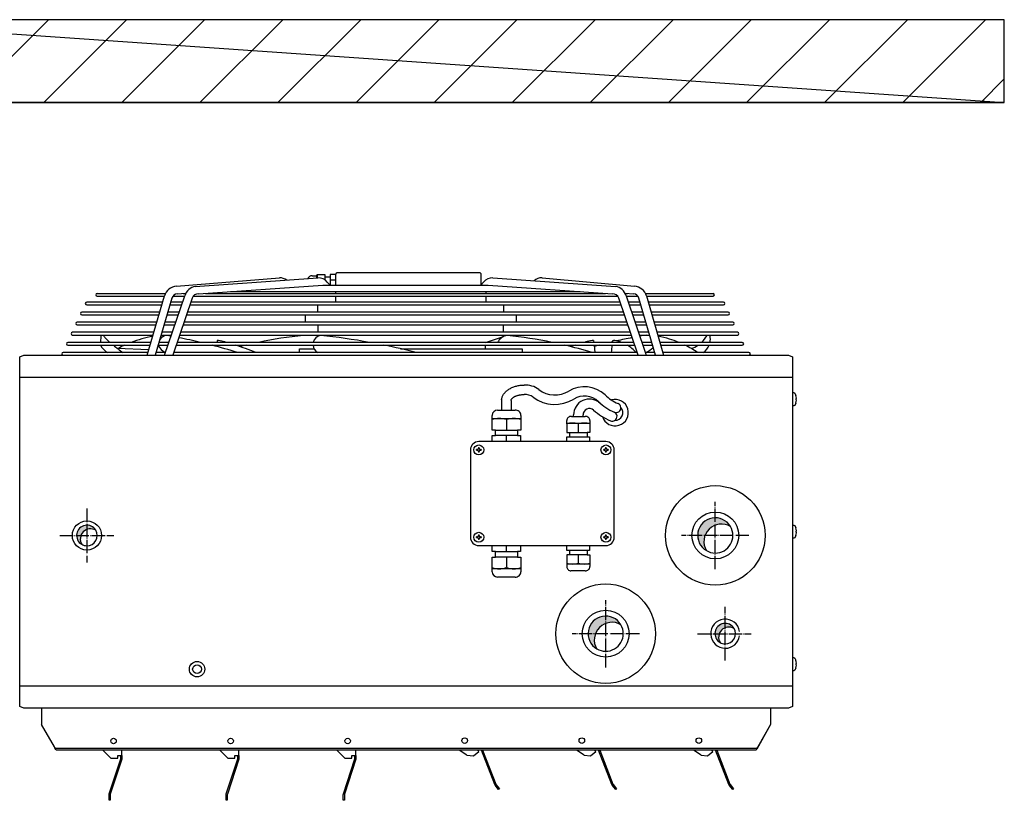
# Model space of a CAD drawing. Units: millimetres. Extents: x -135 to 5982, y -91 to 4381.
# Drawn here: x 2207 to 2563, y 1150 to 1432 of the extents above; entities that cross this region are included whole.
import ezdxf

# ---------------------------------------------------------------- set-up
doc = ezdxf.new("R2010")
doc.units = ezdxf.units.MM
doc.linetypes.add('DOT_CENTER', pattern=[14, 12, -1, 0, -1])
doc.layers.add('1', color=7, linetype='Continuous')
pattern_1 = [(45, (-2206.357373035493, -3821.42023767183), (-0.0002357022603955, 0), [])]
pattern_2 = [(45, (-1501.422233160674, -6292.100347860351), (-0.0002357022603955, 0), [])]

# ---------------------------------------------------------------- blocks, each defined once
blk = doc.blocks.new('_1__3', base_point=(3680.090620578954, 144.9715116076022))
at = {"layer": '1', "linetype": 'Continuous'}
h = blk.add_hatch(dxfattribs=at)
h.set_pattern_fill('CUSTOM20', color=6, scale=50, angle=45, pattern_type=2)
h.set_pattern_definition([(45, (2811.279251314079, 5586.846523952088), (-70.71067811865474, 5.6e-15), [])])
h.paths.add_polyline_path([(2580.480024341141, 1189.346407039362), (2580.480024341141, 1264.346640864855), (1497.078478286989, 1264.346640864855), (1497.078478286989, 1189.346407039362)])
h = blk.add_hatch(dxfattribs=at)
h.set_pattern_fill('CUSTOM28', color=6, scale=0.00016666666667, angle=45, pattern_type=2)
h.set_pattern_definition(pattern_2)
edge = h.paths.add_edge_path()
edge.add_arc((2318.779225650553, 797.216407039381), 15.93994435253206, 30.52244097854412, 239.4774990342105)
edge.add_arc((2324.414850487952, 791.5807763016201), 15.93994435253227, 59.47749903420521, 210.5224409785546, ccw=False)
h = blk.add_hatch(dxfattribs=at)
h.set_pattern_fill('CUSTOM25', color=6, scale=0.00016666666667, angle=45, pattern_type=2)
h.set_pattern_definition(pattern_1)
edge = h.paths.add_edge_path()
edge.add_arc((1749.779302410971, 797.1663307512608), 9.315500000018632, 30.5225009658013, 239.4775590214307)
edge.add_arc((1753.072834494684, 793.8728021157913), 9.315500000018545, 59.47755902143638, 210.5225009657917, ccw=False)
h = blk.add_hatch(dxfattribs=at)
h.set_pattern_fill('CUSTOM29', color=6, scale=0.00016666666667, angle=45, pattern_type=2)
h.set_pattern_definition(pattern_2)
edge = h.paths.add_edge_path()
edge.add_arc((2219.529225650553, 708.2164070393846), 15.93994435253206, 30.52244097854412, 239.4774990342138)
edge.add_arc((2225.164850487952, 702.5807763016219), 15.93994435253384, 59.47749903420862, 210.5224409785546, ccw=False)
h = blk.add_hatch(dxfattribs=at)
h.set_pattern_fill('CUSTOM24', color=6, scale=0.00016666666667, angle=45, pattern_type=2)
h.set_pattern_definition(pattern_1)
edge = h.paths.add_edge_path()
edge.add_arc((2327.779251314056, 708.2164220374543), 9.315514998088846, 30.52250096581805, 239.4775590214088)
edge.add_arc((2331.072788700392, 704.9228880993596), 9.315514998095335, 59.47755902143621, 210.5225009657956, ccw=False)
at = {"color": 6, "linetype": 'Continuous'}
for p, q in [((1759.071101789523, 1016.465810471553), (1820.931488058766, 1016.471558966209)), ((1837.058892737903, 1016.4715865489), (1839.263292244654, 1016.471791396938)), ((1857.159728444534, 1016.46019410688), (2043.042815711942, 1016.472268538232)), ((2043.042815711942, 1016.472268538232), (2219.227170231821, 1016.46019410688)), ((2237.123606431724, 1016.471791396938), (2239.328005938463, 1016.4715865489)), ((2255.455410617604, 1016.471558966209), (2316.716176876125, 1016.465810471553)), ((1818.368799282504, 1008.600537421133), (1749.550227766085, 1008.600537421133)), ((1759.071101789523, 1013.974317108212), (1819.930046098354, 1013.979067312348)), ((1836.426336956105, 1008.600537421133), (1825.730541138673, 1008.600537421133)), ((1827.717508381164, 1013.978439525138), (1838.249752505351, 1013.979261595094)), ((2043.042815711942, 1008.600537421133), (1843.822050058832, 1008.600537421133)), ((1846.049194447962, 1013.978447193075), (2043.042815711942, 1013.979235990126)), ((2043.042815711942, 1013.979235990126), (2230.337704228416, 1013.978447193075)), ((2232.564848617545, 1008.600537421133), (2043.042815711942, 1008.600537421133)), ((2238.137146171011, 1013.979261595094), (2248.669390295214, 1013.978439525138)), ((2250.656357537693, 1008.600537421133), (2239.960561720265, 1008.600537421133)), ((2256.456852578016, 1013.979067312348), (2316.716176876125, 1013.974317108212)), ((2326.237050899563, 1008.600537421133), (2258.018099393863, 1008.600537421133)), ((1815.715775794044, 999.4608126896874), (1745.298732404757, 999.4608126896874)), ((1749.550227766085, 1006.109097992001), (1817.643725489863, 1006.102642131657)), ((1833.327922601286, 999.4608126896874), (1823.063727593504, 999.4608126896874)), ((1825.001932886731, 1006.103445387146), (1835.579469763212, 1006.102442543952)), ((2043.042815711942, 999.4608126896874), (1840.736534413492, 999.4608126896874)), ((1842.979044358104, 1006.103437766699), (2043.042815711942, 1006.102460731927)), ((2043.042815711942, 1006.102460731927), (2233.407854318273, 1006.1034377667)), ((2235.650364262863, 999.4608126896874), (2043.042815711942, 999.4608126896874)), ((2240.807428913166, 1006.102442543952), (2251.384965789624, 1006.103445387146)), ((2253.323171082866, 999.4608126896874), (2243.058976075085, 999.4608126896874)), ((2258.743173186504, 1006.102642131657), (2326.237050899563, 1006.109097992001)), ((2330.488546260884, 999.4608126896874), (2260.671122882322, 999.4608126896874)), ((1813.062752305592, 990.3210879582439), (1741.047237043429, 990.3210879582439)), ((1745.298732404757, 996.9693732605556), (1814.990658011851, 996.9627658552399)), ((1830.229508246473, 990.3210879582439), (1820.396914048324, 990.3210879582439)), ((1822.335075504834, 996.9635704181328), (1832.481018348793, 996.9626084938336)), ((2043.042815711942, 990.3210879582439), (1837.651018768163, 990.3210879582402)), ((1839.893478756796, 996.9635650587352), (2043.042815711942, 996.9626114316288)), ((2043.042815711942, 996.9626114316288), (2236.493419919574, 996.9635650587352)), ((2238.735879908203, 990.3210879582402), (2043.042815711942, 990.3210879582439)), ((2243.905880327573, 996.9626084938336), (2254.051823171536, 996.9635704181328)), ((2255.989984628042, 990.3210879582439), (2246.157390429904, 990.3210879582439)), ((2261.396240664504, 996.9627658552399), (2330.488546260884, 996.9693732605556)), ((2334.740041622212, 990.3210879582439), (2263.324146370786, 990.3210879582439)), ((1810.409728817136, 981.1813632267967), (1736.795741682101, 981.1813632267967)), ((1741.047237043429, 987.8296485291085), (1812.337590533854, 987.8228895788216)), ((1827.131093891654, 981.1813632267967), (1817.730100503151, 981.1813632267967)), ((1819.668218122944, 987.8236954491185), (1829.382566934375, 987.8227744437154)), ((2043.042815711942, 981.1813632267967), (1834.565503122834, 981.1813632267967)), ((1836.807913102133, 987.8236921927364), (2043.042815711942, 987.8227633069982)), ((2043.042815711942, 987.8227633069982), (2239.578985574233, 987.8236921927364)), ((2241.821395553536, 981.1813632267967), (2043.042815711942, 981.1813632267967)), ((2247.004331741995, 987.8227744437154), (2256.718680553433, 987.8236954491185)), ((2258.656798173211, 981.1813632267967), (2249.255804784716, 981.1813632267967)), ((2264.049308142512, 987.8228895788216), (2334.740041622212, 987.8296485291085)), ((2338.991536983544, 981.1813632267967), (2265.977169859234, 981.1813632267967)), ((1807.756705328673, 972.0416384953514), (1732.544246320773, 972.0416384953514)), ((1736.795741682101, 978.6899237976631), (1809.684523055843, 978.683013302405)), ((1824.032679536835, 972.0416384953514), (1815.063286957982, 972.0416384953514)), ((1817.001360741044, 978.6838204801079), (1826.284115519953, 978.6829403936008)), ((2043.042815711942, 972.0416384953514), (1831.479987477502, 972.0416384953514)), ((1833.722347393796, 978.6838191677125), (2043.042815711942, 978.6829163654947)), ((2043.042815711942, 978.6829163654947), (2242.664551282574, 978.6838191677125)), ((2244.906911198861, 972.0416384953514), (2043.042815711942, 972.0416384953514)), ((2250.102783156413, 978.6829403936008), (2259.385537935323, 978.6838204801079)), ((2261.323611718395, 972.0416384953514), (2252.354219139535, 972.0416384953514)), ((2266.702375620513, 978.683013302405), (2338.991536983544, 978.689923797665)), ((2343.243032344875, 972.0416384953514), (2268.630193347693, 972.0416384953514)), ((1805.103681840225, 962.9019137639061), (1728.292750959445, 962.9019137639061)), ((1732.544246320773, 969.5501990662196), (1807.031455577842, 969.5431370259885)), ((1820.934265182023, 962.9019137639061), (1812.396473412806, 962.9019137639061)), ((1814.334503359143, 969.5439455110936), (1823.185664105531, 969.5431063434862)), ((2043.042815711942, 962.9019137639061), (1828.394471832184, 962.9019137639061)), ((1830.641333498406, 969.5574292431393), (2043.042815711942, 969.5424968530115)), ((2043.042815711942, 969.5424968530115), (2245.745565177964, 969.5574292431393)), ((2247.992426844194, 962.9019137639061), (2043.042815711942, 962.9019137639061)), ((2253.201234570825, 969.5431063434862), (2262.052395317223, 969.5439455110936)), ((2263.990425263564, 962.9019137639061), (2255.452633494355, 962.9019137639061)), ((2269.355443098524, 969.5431370259885), (2343.243032344875, 969.5501990662196)), ((2349.265751668685, 962.9019137639061), (2271.283216836153, 962.9019137639061)), ((1728.292750959445, 960.4104743347743), (1789.264332895313, 960.4046936944633))]:
    blk.add_line(p, q, dxfattribs=at)
for radius in [7, 4]:
    blk.add_circle((1849.529251314063, 676.0964070393602), radius, dxfattribs=at)
at = {"layer": '1', "color": 250, "linetype": 'Continuous'}
for p, q in [((2580.480024341141, 1264.346640864855), (1497.078478286989, 1264.346640864855)), ((1497.078478286989, 1264.346640864855), (2580.480024341141, 1189.346407039362)), ((2580.480024341141, 1189.346407039362), (2580.480024341141, 1264.346640864855))]:
    blk.add_line(p, q, dxfattribs=at)
at = {"layer": '1', "color": 1, "linetype": 'Continuous'}
for p, q in [((2580.480024341141, 1189.346407039362), (1497.078478286989, 1189.346407039362)), ((1497.078478286989, 1189.346407039362), (2580.480024341141, 1189.346407039362)), ((1688.904251314059, 959.001894028328), (1692.504251314058, 960.346407039362)), ((1688.904251314052, 642.1909200504015), (1688.904251314059, 959.001894028328)), ((1692.504251314058, 960.346407039362), (2385.054251314065, 960.346407039362)), ((1742.629251314065, 960.346407039362), (2334.929251314065, 960.346407039362)), ((2385.054251314065, 960.346407039362), (2388.654251314063, 959.001894028328)), ((2388.654251314063, 959.001894028328), (2388.654251314063, 642.1909200503942)), ((1692.504251314058, 640.846407039362), (1688.904251314052, 642.1909200504015)), ((2388.654251314063, 642.1909200503942), (2385.054251314065, 640.846407039362)), ((2385.054251314065, 640.846407039362), (1692.504251314058, 640.846407039362)), ((2368.904251314063, 640.846407039362), (1708.654251314059, 640.846407039362))]:
    blk.add_line(p, q, dxfattribs=at)
at = {"layer": '1', "color": 6, "linetype": 'Continuous'}
for p, q in [((2105.801909650803, 1034.97468331915), (1975.945716505103, 1034.957700286923)), ((2106.384703840264, 1034.47468331915), (2106.384703840264, 1023.8013434754)), ((1830.841623171713, 1022.966947738191), (1924.081630052406, 1030.468339414611)), ((1847.902939832533, 1022.798090512253), (1958.920123701144, 1030.4712653504)), ((1953.629253034644, 1032.47468331915), (1957.629253034644, 1032.47468331915)), ((1957.629253034644, 1032.47468331915), (1958.206599836394, 1033.47468331915)), ((1957.629253034644, 1032.47468331915), (1957.629253034644, 1030.382044240907)), ((1958.206599836394, 1033.47468331915), (1965.129253034644, 1033.47468331915)), ((1958.206599836394, 1033.47468331915), (1958.206599836394, 1030.421948720536)), ((1965.129253034644, 1033.47468331915), (1965.129252123774, 1028.798484389194)), ((1965.129253034644, 1031.47468331915), (1970.129251609164, 1031.47468331915)), ((1970.002194836106, 1023.801343590389), (1967.409946088843, 1026.752316986142)), ((1970.129251609164, 1033.47468331915), (1970.129251609164, 1023.801344865824)), ((1975.129251609164, 1033.47468331915), (1970.129251609164, 1033.47468331915)), ((1975.129251609164, 1028.264017300519), (1970.129251609164, 1028.264017300519)), ((1975.129251609164, 1023.8013434754), (1975.129251609164, 1033.974686573122)), ((2108.976952587535, 1026.752316986142), (2106.384703840264, 1023.801343590389)), ((2117.466774975223, 1030.4712653504), (2228.483958843834, 1022.798090512253)), ((2162.004001371493, 1030.468339414611), (2245.545275504654, 1022.966947738194)), ((1831.555693406644, 1016.028840403355), (1839.308216602276, 1016.652550277652)), ((1850.831529554933, 1016.022807976208), (1963.373094677274, 1023.8013434754)), ((1879.894051009364, 1018.031522308406), (2043.042815711942, 1018.031522308406)), ((1963.373094677274, 1023.8013434754), (2043.042815711942, 1023.8013434754)), ((1975.129251609164, 1016.467857068208), (1975.129251609164, 1018.031522308406)), ((2043.042815711942, 1023.8013434754), (2113.013803999103, 1023.8013434754)), ((2043.042815711942, 1018.031522308406), (2196.492847666992, 1018.031522308406)), ((2110.956379814732, 1018.031522308406), (2110.956379814732, 1016.467857068208)), ((2113.013803999103, 1023.8013434754), (2225.555369121434, 1016.022807976208)), ((2237.078682074094, 1016.652550277652), (2244.831205269711, 1016.028840403355)), ((1804.361884951984, 960.3464070393638), (1819.962962751433, 1014.092465911921)), ((1826.757513469962, 1012.120185216449), (1811.650819493763, 960.3464026831753)), ((1820.067933595816, 960.3464026807069), (1838.341281583063, 1014.249254720406)), ((1844.968764725243, 1011.997265100148), (1827.531746333796, 960.3464013373232)), ((1975.129251609164, 1008.600537421133), (1975.129251609164, 1013.978964052289)), ((2110.956379814732, 1013.978964052289), (2110.956379814732, 1008.600537421133)), ((2248.855152342574, 960.3464013373232), (2231.418133951123, 1011.997265100148)), ((2238.045617093303, 1014.249254720406), (2256.318965080554, 960.3464026807069)), ((2264.736079182603, 960.3464026831753), (2249.629385206401, 1012.120185216449)), ((2256.423935924933, 1014.092465911921), (2272.025013724382, 960.3464070393638)), ((1958.956378389263, 999.4608126896874), (1958.956378389263, 1006.102871377854)), ((2127.129253034644, 1006.102871377854), (2127.129253034644, 999.4608126896874)), ((1947.456378389263, 996.9693732605556), (1947.456378389263, 990.3296485291085)), ((2138.629253034644, 990.3296485291085), (2138.629253034644, 996.9693732605556)), ((1958.956378389263, 987.8296485352203), (1958.956378389263, 981.1899240852672)), ((2127.129253034644, 981.1899240852672), (2127.129253034644, 987.8296485352203)), ((1762.249457579164, 978.0017450816085), (1762.129314543017, 972.0501990769608)), ((1764.835424392462, 978.3865998605397), (1762.249457579164, 978.0017450816085)), ((1825.978145796395, 977.6290755316568), (1821.827299251763, 978.3865998605397)), ((1958.956378394534, 977.5222243509252), (1958.956378419403, 978.6899237976631)), ((2110.629253034644, 972.0416384953514), (2127.129253034644, 977.2743118999078)), ((2127.129253004492, 978.6899237976631), (2127.129253034644, 977.2743118999078)), ((2208.608531992424, 973.7358707403146), (2208.769407346303, 972.0416384953514)), ((2225.673825715563, 973.5463057664783), (2225.499986412124, 972.0416384953514)), ((1777.253508733091, 966.7376013433695), (1805.884371083725, 965.5914054879122)), ((1942.129253034644, 966.3246894226631), (1955.502309977466, 966.3246894226631)), ((1942.129253034644, 962.9019137639061), (1942.129253034644, 966.3246894226631)), ((2033.659314021923, 966.3246894226631), (2143.956378389263, 966.3246894226631)), ((2110.629253034644, 966.324689422665), (2110.629253034644, 969.5501991109213)), ((2143.956378389263, 966.3246894226631), (2143.956378389263, 962.9019137639061)), ((2209.005604753005, 969.5541644792793), (2209.637267378424, 962.9019137639061)), ((2388.654251314063, 940.3886906757016), (1688.904251314059, 940.3886906757016)), ((2125.209055247964, 918.897046912849), (2125.210068240562, 910.7040046681759)), ((2133.788205217952, 918.897046912849), (2133.788205217952, 910.7040046681759)), ((2388.654268633643, 926.596405498789), (2389.887560231353, 926.596405498789)), ((2389.887560231353, 926.596405498789), (2390.719042164954, 926.1519627497637)), ((2390.719042164954, 926.1519627497637), (2391.758394780994, 924.096407039362)), ((2392.073791116975, 921.096407039362), (2391.758394780994, 921.096407039362)), ((2391.758394780994, 921.096407039362), (2391.758394780994, 920.0964070393638)), ((2391.758394780994, 920.0964070393638), (2392.073791116975, 920.0964070393638)), ((2121.448352290961, 910.7040046681759), (2137.556784260964, 910.7040046681759)), ((2389.887560231353, 914.5964085799369), (2388.654268633643, 914.5964085799369)), ((2390.719042164954, 915.0408513289603), (2389.887560231353, 914.5964085799369)), ((2391.758394780994, 917.0964070393638), (2390.719042164954, 915.0408513289603)), ((2116.621789749534, 902.1585224629434), (2116.621782107734, 905.9699733910111)), ((2116.621789749534, 903.2085597938476), (2142.658839527074, 903.2085597938476)), ((2116.621789749534, 892.6784242759495), (2116.621789749534, 902.1585224629434)), ((2129.640306997793, 902.160842197587), (2129.622865064393, 892.6784242759495)), ((2142.658831887864, 905.9699733910111), (2142.658839527074, 903.2085597938476)), ((2142.658839527074, 903.2085597938476), (2142.658839527074, 902.1585224629507)), ((2142.658839527074, 902.1585224629507), (2142.658839527074, 892.6784242759495)), ((2184.318088615863, 898.1595103433065), (2184.318079446974, 901.2088344488202)), ((2188.429642943793, 904.9959616751403), (2191.974588896304, 904.9959616751403)), ((2190.443406335686, 904.9959616751403), (2190.443406335686, 906.3785444284695)), ((2191.974588896304, 904.9959616751403), (2200.553070915532, 904.9959616751403)), ((2198.861182350644, 904.9959616751403), (2201.036204672022, 904.9959616751403)), ((2199.021770971285, 904.9959616751403), (2199.021770971285, 906.3785444284695)), ((2205.147768168794, 901.2088344488202), (2205.147758999894, 898.1595103433065)), ((2119.626057082354, 892.67847706465), (2116.621789749534, 892.6784242759495)), ((2119.626057082354, 892.67847706465), (2139.654556913232, 892.67847706465)), ((2119.626057082354, 887.6713521069305), (2119.626057082354, 892.67847706465)), ((2142.658839527074, 892.6784242759495), (2139.654556913232, 892.67847706465)), ((2139.654556913232, 892.67847706465), (2139.654556913232, 887.6713521069305)), ((2184.318119177864, 898.999540208024), (2205.147758999894, 898.999540208024)), ((2184.318119177864, 898.1595103433028), (2184.318119177864, 890.5754317937117)), ((2194.732923807886, 898.1614072498251), (2194.732923807886, 890.5754317937117)), ((2205.147758999894, 898.1595103433065), (2205.147758999894, 890.5754317937117)), ((2116.819040126633, 887.6712993182373), (2119.626057082354, 887.6713521069305)), ((2116.819040126633, 882.1634618647422), (2116.819040126633, 887.6712993182373)), ((2139.654556913232, 887.6713521069305), (2119.626057082354, 887.6713521069305)), ((2129.622865064393, 882.1634618647422), (2129.622865064393, 887.6712993182373)), ((2139.654556913232, 887.6713521069305), (2142.461589149963, 887.6712993182373)), ((2142.461589149963, 887.6712993182373), (2142.461589149963, 882.1634618647422)), ((2184.318119177864, 890.5754317937117), (2186.721523875534, 890.57541734806)), ((2184.475919479544, 882.1634618647422), (2184.475919479544, 886.5697318275397)), ((2184.475919479544, 886.5697318275397), (2186.721523875534, 886.5697173818844)), ((2186.721523875534, 890.57541734806), (2202.744323740233, 890.57541734806)), ((2186.721523875534, 890.57541734806), (2186.721523875534, 886.5697173818844)), ((2186.721523875534, 886.5697173818844), (2202.744323740233, 886.5697173818844)), ((2205.147758999894, 890.5754317937117), (2202.744323740233, 890.57541734806)), ((2202.744323740233, 890.57541734806), (2202.744323740233, 886.5697173818844)), ((2202.744323740233, 886.5697173818844), (2204.989958698214, 886.5697318275397)), ((2204.989958698214, 886.5697318275397), (2204.989958698214, 882.1634618647422)), ((2097.094002413283, 874.6526798798677), (2097.094002413283, 795.5403612281825)), ((2102.535255757935, 874.3571409864599), (2102.535255757935, 874.9484078698915)), ((2103.126522641363, 874.9484078698915), (2102.535255757935, 874.9484078698915)), ((2102.535255757935, 874.3571409864599), (2103.126522641363, 874.3571409864599)), ((2104.309056408234, 876.7222085201811), (2104.900323291662, 876.7222085201811)), ((2104.309056408234, 876.7222085201811), (2104.309056408234, 876.1309416367476)), ((2219.768563877482, 882.1634618647331), (2104.604689849923, 882.1634618647331)), ((2104.900323291662, 876.1309416367567), (2104.900323291662, 876.7222085201811)), ((2106.674123941953, 874.9484078698915), (2106.082857058515, 874.9484078698915)), ((2106.082857058515, 874.3571409864599), (2106.674123941953, 874.3571409864599)), ((2106.674123941953, 874.9484078698915), (2106.674123941953, 874.3571409864599)), ((2218.290396668894, 874.948407869877), (2217.699129785473, 874.948407869877)), ((2217.699129785473, 874.3571409864489), (2217.699129785473, 874.948407869877)), ((2217.699129785473, 874.3571409864489), (2218.290396668901, 874.3571409864489)), ((2219.472930435764, 876.7222085201684), (2219.472930435764, 876.1309416367403)), ((2219.472930435764, 876.7222085201684), (2220.064197319192, 876.7222085201684)), ((2220.064197319192, 876.1309416367421), (2220.064197319192, 876.7222085201684)), ((2221.837997969484, 874.948407869877), (2221.246731086056, 874.948407869877)), ((2221.246731086056, 874.3571409864489), (2221.837997969484, 874.3571409864435)), ((2221.837997969484, 874.948407869877), (2221.837997969484, 874.3571409864435)), ((2227.279251314063, 795.5400396505647), (2227.279251314063, 874.6527744281593)), ((2104.309056408223, 873.1746072195965), (2104.309056408223, 872.5833403361667)), ((2104.900323291662, 872.5833403361667), (2104.309056408223, 872.5833403361667)), ((2104.900323291662, 872.5833403361667), (2104.900323291662, 873.1746072195965)), ((2219.472930435764, 873.1746072195801), (2219.472930435764, 872.5833403361539)), ((2220.064197319192, 872.5833403361539), (2219.472930435764, 872.5833403361539)), ((2220.064197319192, 872.5833403361539), (2220.064197319192, 873.1746072195856)), ((2388.654268633643, 806.5964054987853), (2389.887560231353, 806.5964054987853)), ((2389.887560231353, 806.5964054987853), (2390.719042164954, 806.1519627497619)), ((2390.719042164954, 806.1519627497619), (2391.758394780994, 804.0964070393602)), ((2102.535255757863, 795.2445666544609), (2102.535255757863, 795.8358335378889)), ((2103.126522641305, 795.8358335378889), (2102.535255757863, 795.8358335378889)), ((2102.535255757863, 795.2445666544609), (2103.126522641305, 795.2445666544609)), ((2104.309056408161, 797.6096341881785), (2104.900323291593, 797.6096341881785)), ((2104.309056408161, 797.6096341881785), (2104.309056408161, 797.0183673047468)), ((2104.309056408154, 794.0620328875921), (2104.309056408154, 793.4707660041677)), ((2104.900323291593, 797.0183673047504), (2104.900323291593, 797.6096341881785)), ((2104.900323291593, 793.4707660041677), (2104.900323291593, 794.0620328875975)), ((2106.674123941895, 795.8358335378889), (2106.082857058453, 795.8358335378889)), ((2106.082857058453, 795.2445666544609), (2106.674123941895, 795.2445666544572)), ((2106.674123941895, 795.8358335378889), (2106.674123941895, 795.2445666544572)), ((2218.290396668894, 795.8358335378744), (2217.699129785473, 795.8358335378744)), ((2217.699129785473, 795.2445666544427), (2217.699129785473, 795.8358335378744)), ((2217.699129785473, 795.2445666544427), (2218.290396668894, 795.2445666544427)), ((2219.472930435753, 797.6096341881639), (2219.472930435753, 797.0183673047322)), ((2219.472930435753, 797.6096341881639), (2220.064197319192, 797.6096341881639)), ((2219.472930435753, 794.0620328875775), (2219.472930435753, 793.4707660041495)), ((2220.064197319192, 797.0183673047395), (2220.064197319192, 797.6096341881639)), ((2220.064197319192, 793.4707660041495), (2220.064197319192, 794.0620328875775)), ((2221.837997969484, 795.8358335378725), (2221.246731086041, 795.8358335378725)), ((2221.246731086041, 795.2445666544427), (2221.837997969484, 795.2445666544427)), ((2221.837997969484, 795.8358335378725), (2221.837997969484, 795.2445666544427)), ((2389.887560231353, 794.5964085799351), (2388.654268633643, 794.5964085799351)), ((2390.719042164954, 795.0408513289585), (2389.887560231353, 794.5964085799351)), ((2391.758394780994, 797.096407039362), (2390.719042164954, 795.0408513289585)), ((2391.758394780994, 801.0964070393602), (2391.758394780994, 800.0964070393602)), ((2392.073791116975, 801.0964070393602), (2391.758394780994, 801.0964070393602)), ((2391.758394780994, 800.0964070393602), (2392.073791116975, 800.0964070393602)), ((2104.900323291593, 793.4707660041677), (2104.309056408154, 793.4707660041677)), ((2104.604689849864, 788.0295126595774), (2219.768563877475, 788.0295126595774)), ((2116.819040126571, 782.5216752060824), (2116.819040126571, 788.0295126595774)), ((2129.622865064343, 782.5216752060824), (2129.622865064343, 788.0295126595738)), ((2142.461589149923, 788.0295126595774), (2142.461589149923, 782.5216752060824)), ((2184.475919479522, 783.6232426967799), (2184.475919479522, 788.0295126595774)), ((2204.989958698203, 788.0295126595774), (2204.989958698203, 783.6232426967799)), ((2220.064197319192, 793.4707660041495), (2219.472930435753, 793.4707660041495)), ((2116.621789749483, 777.5145502483592), (2119.626057082303, 777.5144974596678)), ((2116.621789749483, 768.0344520613635), (2116.621789749483, 777.5145502483592)), ((2119.626057082303, 782.5216224173892), (2116.819040126571, 782.5216752060824)), ((2119.626057082303, 782.5216224173892), (2139.654556913181, 782.5216224173892)), ((2119.626057082303, 777.5144974596678), (2119.626057082303, 782.5216224173892)), ((2139.654556913181, 777.5144974596678), (2119.626057082303, 777.5144974596678)), ((2129.622865064343, 777.5145502483592), (2129.640306997742, 768.0321323267162)), ((2142.461589149923, 782.5216752060824), (2139.654556913181, 782.5216224173892)), ((2139.654556913181, 782.5216224173892), (2139.654556913181, 777.5144974596678)), ((2139.654556913181, 777.5144974596678), (2142.658839527034, 777.5145502483592)), ((2142.658839527034, 777.5145502483592), (2142.658839527034, 768.034452061358)), ((2186.721523875513, 779.617557176256), (2184.318119177846, 779.6175427306043)), ((2184.318119177846, 779.6175427306043), (2184.318119177846, 772.0334641810041)), ((2186.721523875513, 783.6232571424262), (2184.475919479522, 783.6232426967799)), ((2186.721523875513, 783.6232571424262), (2186.721523875513, 779.617557176256)), ((2202.744323740222, 783.6232571424262), (2186.721523875513, 783.6232571424262)), ((2202.744323740222, 779.617557176256), (2186.721523875513, 779.617557176256)), ((2194.732923807864, 779.6175427306043), (2194.732923807864, 772.0315672744855)), ((2202.744323740222, 783.6232571424262), (2202.744323740222, 779.617557176256)), ((2204.989958698203, 783.6232426967799), (2202.744323740222, 783.6232571424262)), ((2202.744323740222, 779.617557176256), (2205.147758999883, 779.6175427306043)), ((2205.147758999883, 779.6175427306043), (2205.147758999883, 772.0334641810041)), ((2116.621782107675, 764.2230011332977), (2116.621789749483, 768.0344520613635)), ((2142.658839527034, 766.984414730463), (2116.621789749483, 766.984414730463)), ((2142.658839527034, 766.984414730463), (2142.658831887824, 764.2230011332977)), ((2142.658839527034, 768.034452061358), (2142.658839527034, 766.984414730463)), ((2184.318119177846, 772.0334641810041), (2184.318140569081, 768.9841400754867)), ((2205.147758999883, 771.1934343162884), (2184.318119177846, 771.1934343162884)), ((2205.147758999883, 772.0334641810041), (2205.147768168772, 768.9841400754867)), ((2137.556784260924, 759.488969856131), (2121.448352290914, 759.488969856131)), ((2201.036204671993, 765.1970128491612), (2188.105328917536, 765.1970128491612)), ((2388.654268633643, 686.596405498789), (2389.887560231353, 686.596405498789)), ((2389.887560231353, 686.596405498789), (2390.719042164954, 686.1519627497637)), ((2390.719042164954, 686.1519627497637), (2391.758394780994, 684.096407039362)), ((2392.073791116975, 681.096407039362), (2391.758394780994, 681.096407039362)), ((2391.758394780994, 681.096407039362), (2391.758394780994, 680.0964070393638)), ((2391.758394780994, 680.0964070393638), (2392.073791116975, 680.0964070393638)), ((2389.887560231353, 674.5964085799369), (2388.654268633643, 674.5964085799369)), ((2390.719042164954, 675.0408513289603), (2389.887560231353, 674.5964085799369)), ((2391.758394780994, 677.096407039362), (2390.719042164954, 675.0408513289603)), ((2388.654251314063, 660.8041234859902), (1688.904251314052, 660.8041234859902)), ((1708.654251314059, 640.846407039362), (1708.654251314059, 625.8250321661963)), ((2368.904251314063, 640.846407039362), (2368.904251314063, 625.8250321661963)), ((1720.304437031147, 605.700468265266), (1708.654251314059, 625.8250321661963)), ((2368.904251314063, 625.8250321661963), (2356.329014677383, 603.6823445548489)), ((2368.904251314063, 625.8250321661963), (2357.254065596964, 605.700468265266)), ((1720.651333714275, 604.8719645872279), (1720.304437031147, 605.700468265266)), ((1720.76697678581, 605.0872978541465), (1720.304437031147, 605.700468265266)), ((1721.083744194395, 603.9549965933184), (1720.651333714275, 604.8719645872279)), ((1721.229549071941, 604.5674846924849), (1720.76697678581, 605.0872978541465)), ((1721.46083521501, 603.3274083411143), (1721.083744194395, 603.9549965933184)), ((1721.691999113813, 604.2201581840418), (1721.229549071941, 604.5674846924849)), ((1721.807642185348, 602.9692937765703), (1721.46083521501, 603.3274083411143)), ((1722.15459059416, 604.0981882787928), (1721.691999113813, 604.2201581840418)), ((1722.15459059416, 602.846407039362), (1721.807642185348, 602.9692937765703)), ((2152.021557582764, 604.0981882787928), (1722.15459059416, 604.0981882787928)), ((2152.021557582764, 602.846407039362), (1722.15459059416, 602.846407039362)), ((1764.340637891342, 602.534296048485), (1771.400688835201, 595.4742451046277)), ((1777.636971840373, 595.4742451046277), (1777.636971840373, 597.9027042203907)), ((1777.636971840373, 597.9027042203907), (1780.413513611347, 597.9027042203907)), ((1780.413513611347, 597.9027042203907), (1781.414938602902, 597.9027042203907)), ((1780.413513611347, 595.366391633037), (1780.413513611347, 597.9027042203907)), ((1781.414938602902, 597.9027042203907), (1781.414938602902, 602.534295313646)), ((1781.414938602902, 597.9027042203907), (1781.414938602902, 595.366391633037)), ((1870.340637891346, 602.534296048485), (1877.400688835205, 595.4742451046277)), ((1883.636971840373, 597.9027042203907), (1886.413513611344, 597.9027042203907)), ((1883.636971840373, 595.4742451046277), (1883.636971840373, 597.9027042203907)), ((1886.413513611344, 595.366391633037), (1886.413513611344, 597.9027042203907)), ((1886.413513611344, 597.9027042203907), (1887.414938602906, 597.9027042203907)), ((1887.414938602906, 597.9027042203907), (1887.414938602906, 602.534295313646)), ((1887.414938602906, 597.9027042203907), (1887.414938602906, 595.366391633037)), ((1976.340637891346, 602.534296048485), (1983.400688835205, 595.4742451046277)), ((1989.636971840373, 595.4742451046277), (1989.636971840373, 597.9027042203907)), ((1989.636971840373, 597.9027042203907), (1992.413513611344, 597.9027042203907)), ((1992.413513611344, 597.9027042203907), (1993.414938602906, 597.9027042203907)), ((1992.413513611344, 595.366391633037), (1992.413513611344, 597.9027042203907)), ((1993.414938602906, 597.9027042203907), (1993.414938602906, 602.534295313646)), ((1993.414938602906, 597.9027042203907), (1993.414938602906, 595.366391633037)), ((2093.901607180673, 598.2937221239645), (2086.970510411593, 602.846407039362)), ((2093.901607180673, 598.2937221239645), (2099.740243270164, 597.6767914701395)), ((2099.740243270164, 597.6767914701395), (2104.588915426964, 601.5987302810336)), ((2104.588915426964, 601.5987302810336), (2103.579708835194, 602.8464070393602)), ((2119.040662472984, 571.5801089647703), (2107.056013619644, 602.8464070393602)), ((2108.127019960662, 602.8464070393602), (2119.955734875864, 571.9869191307498)), ((2355.403912033962, 602.846407039362), (2152.021557582764, 602.846407039362)), ((2355.403912033962, 604.0981882787928), (2152.090205860844, 604.0981882787928)), ((2199.901607180673, 598.2937221239645), (2192.970510411604, 602.846407039362)), ((2199.901607180673, 598.2937221239645), (2205.740243270164, 597.6767914701395)), ((2205.740243270164, 597.6767914701395), (2210.588915426964, 601.5987302810336)), ((2210.588915426964, 601.5987302810336), (2209.579708835194, 602.8464070393602)), ((2225.040662472984, 571.5801089647703), (2213.056013619644, 602.8464070393602)), ((2214.127019960662, 602.8464070393602), (2225.955734875872, 571.9869191307498)), ((2305.901607180673, 598.2937221239645), (2298.970510411604, 602.846407039362)), ((2305.901607180673, 598.2937221239645), (2311.740243270175, 597.6767914701395)), ((2311.740243270175, 597.6767914701395), (2316.588915426964, 601.5987302810336)), ((2316.588915426964, 601.5987302810336), (2315.579708835201, 602.8464070393602)), ((2331.040662472984, 571.5801089647703), (2319.056013619655, 602.8464070393602)), ((2320.127019960662, 602.8464070393602), (2331.955734875872, 571.9869191307498)), ((2355.866442391245, 604.2201581840418), (2355.403912033962, 604.0981882787928)), ((2355.750799319714, 602.9692937765703), (2355.403912033962, 602.846407039362)), ((2356.097728534303, 603.3274083411143), (2355.750799319714, 602.9692937765703)), ((2356.329014677383, 604.5674846924849), (2355.866442391245, 604.2201581840418)), ((2356.329014677383, 603.6823445548489), (2356.097728534303, 603.3274083411143)), ((2356.791525841381, 605.0872978541429), (2356.329014677383, 604.5674846924849)), ((2357.254065596964, 605.700468265266), (2356.791525841381, 605.0872978541429)), ((1769.994693189568, 563.0463836975778), (1780.358917244754, 594.9516910569528)), ((1781.32621950718, 594.6925031969004), (1770.961995452002, 562.7871958375217)), ((1771.400688835201, 595.4742451046277), (1777.636971840373, 595.4742451046277)), ((1780.358917244754, 594.9516910569528), (1780.413513611347, 595.366391633037)), ((1781.414938602902, 595.366391633037), (1781.32621950718, 594.6925031969004)), ((1875.994693189572, 563.0463836975778), (1886.358917244754, 594.9516910569528)), ((1887.326219507184, 594.6925031969004), (1876.961995452006, 562.7871958375217)), ((1877.400688835205, 595.4742451046277), (1883.636971840373, 595.4742451046277)), ((1886.358917244754, 594.9516910569528), (1886.413513611344, 595.366391633037)), ((1887.414938602906, 595.366391633037), (1887.326219507184, 594.6925031969004)), ((1981.994693189572, 563.0463836975778), (1992.358917244754, 594.9516910569528)), ((1993.326219507184, 594.6925031969004), (1982.961995452006, 562.7871958375217)), ((1983.400688835205, 595.4742451046277), (1989.636971840373, 595.4742451046277)), ((1992.358917244754, 594.9516910569528), (1992.413513611344, 595.366391633037)), ((1993.414938602906, 595.366391633037), (1993.326219507184, 594.6925031969004)), ((2119.395485915225, 571.0003702071081), (2119.040662472984, 571.5801089647703)), ((2122.595406577293, 567.0443252593886), (2119.395485915225, 571.0003702071081)), ((2119.955734875864, 571.9869191307498), (2120.174087763404, 571.6301568183462)), ((2120.174087763404, 571.6301568183462), (2123.374008425464, 567.6741118706268)), ((2225.395485915233, 571.0003702071081), (2225.040662472984, 571.5801089647703)), ((2228.595406577293, 567.0443252593886), (2225.395485915233, 571.0003702071081)), ((2225.955734875872, 571.9869191307498), (2226.174087763411, 571.6301568183462)), ((2226.174087763411, 571.6301568183462), (2229.374008425471, 567.6741118706268)), ((2331.395485915233, 571.0003702071081), (2331.040662472984, 571.5801089647703)), ((2334.595406577293, 567.0443252593886), (2331.395485915233, 571.0003702071081)), ((2331.955734875872, 571.9869191307498), (2332.174087763411, 571.6301568183462)), ((2332.174087763411, 571.6301568183462), (2335.374008425486, 567.6741118706268)), ((1769.905974093854, 562.372495261443), (1769.994693189568, 563.0463836975778)), ((1769.905974093854, 557.2842948062807), (1769.905974093854, 562.372495261443)), ((1770.961995452002, 562.7871958375217), (1770.907399085401, 562.372495261443)), ((1770.907399085401, 562.372495261443), (1770.907399085401, 557.2842948062807)), ((1875.905974093854, 562.372495261443), (1875.994693189572, 563.0463836975778)), ((1875.905974093854, 557.2842948062807), (1875.905974093854, 562.372495261443)), ((1876.961995452006, 562.7871958375217), (1876.907399085405, 562.372495261443)), ((1876.907399085405, 562.372495261443), (1876.907399085405, 557.2842948062807)), ((1981.905974093854, 562.372495261443), (1981.994693189572, 563.0463836975778)), ((1981.905974093854, 557.2842948062807), (1981.905974093854, 562.372495261443)), ((1982.961995452006, 562.7871958375217), (1982.907399085405, 562.372495261443)), ((1982.907399085405, 562.372495261443), (1982.907399085405, 557.2842948062807)), ((2123.374008425464, 567.6741118706268), (2122.595406577293, 567.0443252593886)), ((2229.374008425471, 567.6741118706268), (2228.595406577293, 567.0443252593886)), ((2335.374008425486, 567.6741118706268), (2334.595406577293, 567.0443252593886)), ((1770.907399085401, 557.2842948062807), (1769.905974093854, 557.2842948062807)), ((1876.907399085405, 557.2842948062807), (1875.905974093854, 557.2842948062807)), ((1982.907399085405, 557.2842948062807), (1981.905974093854, 557.2842948062807))]:
    blk.add_line(p, q, dxfattribs=at)
at = {"layer": '1', "color": 6, "linetype": 'DOT_CENTER'}
for p, q in [((1749.779276862522, 821.5684796182159), (1749.779225765597, 772.7641415766429)), ((2318.779251314056, 766.7136957633593), (2318.779251314056, 827.7191183153573)), ((1725.377082293264, 797.1663105974294), (1774.181420334862, 797.1663105974294)), ((2349.281962590063, 797.2164070393592), (2288.276540038063, 797.2164070393592)), ((2219.529251314063, 677.7136957633611), (2219.529251314063, 738.7191183153591)), ((2327.779251314063, 683.81423801856), (2327.779251314063, 732.6185760601584)), ((2250.031962590063, 708.216407039361), (2189.026540038063, 708.216407039361)), ((2302.577082293265, 708.216407039361), (2351.381420334863, 708.216407039361))]:
    blk.add_line(p, q, dxfattribs=at)
at = {"layer": '1', "color": 6, "linetype": 'Continuous'}
for centre, radius in [((2104.604689849923, 874.6527744281593), 4.50641246080886), ((2219.768563877482, 874.6527744281593), 4.506412462749722), ((2318.779251314063, 797.2164070393592), 45.06412461942637), ((2318.779251314056, 797.2164070393592), 21.20016791411672), ((1749.779302410985, 797.1663157531912), 13.19999999999709), ((2104.604689849886, 795.5402000961585), 4.506412463397282), ((2219.768563877482, 795.540200096144), 4.506412463399101), ((2219.529251314063, 708.216407039361), 45.06412461923719), ((2219.529251314063, 708.216407039361), 21.2001679141099), ((1773.904251314059, 611.0464072344093), 2.503562481189874), ((1879.904251314063, 611.0464072344093), 2.503562481189874), ((1985.904251314063, 611.0464072344093), 2.503562481189874), ((2091.893563877686, 611.3585194674888), 2.503562481191693), ((2197.893563877693, 611.3585194674888), 2.503562481191693), ((2303.893563877693, 611.3585194674888), 2.503562481191693)]:
    blk.add_circle(centre, radius, dxfattribs=at)
for centre, radius, start, end in [((1976.121786785219, 1033.979042577591), 0.9925447347503012, 92.89647399222652, 180.2514561450558), ((2105.758418753972, 1034.334341767939), 0.6418167653687518, 12.63051411352415, 86.11453627656176), ((1924.648531005896, 1020.212498673364), 10.27149677510915, 53.9782615231031, 93.16385679483349), ((1953.684928063212, 1028.475070799678), 4.000000001840466, 90.79751179191635, 159.8986657187801), ((1959.487024654634, 1020.215424609153), 10.27149677510461, 39.5247060656344, 93.16385679483348), ((2116.899874021732, 1020.215424609153), 10.27149677510002, 86.83614320516273, 140.4752939343236), ((2161.437100418003, 1020.212498673364), 10.27149677509985, 86.83614320516777, 131.5219327439607), ((1759.071101789523, 1015.220090756983), 1.245719714569987, 90, 270), ((1831.832796748844, 1010.646962975618), 12.35979164913533, 94.59968181236016, 163.813366467313), ((1850.164476743234, 1010.646962975618), 12.35979164913523, 100.5431123473172, 163.0550669848917), ((2226.222421933133, 1010.646962975618), 12.35979164913548, 16.94493301510958, 79.45688765268177), ((2244.554101927522, 1010.646962975618), 12.35979164914083, 16.18663353268674, 85.40031818763568), ((2316.716176876125, 1015.220090756983), 1.245719714564984, 270, 90), ((1749.550227766085, 1007.354817706568), 1.245719714564984, 90, 270), ((1831.993057029173, 1010.592544188922), 5.45386133572999, 94.599681812411, 163.7336685651569), ((1850.324737023566, 1010.592544188922), 5.453861335728917, 84.66817676964575, 163.7336685651361), ((2226.062161652804, 1010.592544188922), 5.453861335730611, 16.2663314348438, 95.33182323038756), ((2244.393841647194, 1010.592544188922), 5.453861335726683, 16.26633143485584, 85.40031818771757), ((2326.237050899563, 1007.354817706568), 1.245719714567031, 270, 90), ((1745.298732404757, 998.2150929751242), 1.245719714563165, 90, 270), ((2330.488546260884, 998.2150929751242), 1.245719714568622, 270, 90), ((1741.047237043429, 989.0753682436789), 1.245719714564984, 90, 270), ((2334.740041622212, 989.0753682436789), 1.245719714570441, 270, 90), ((1736.795741682101, 979.9356435122336), 1.245719714563165, 90, 270), ((2338.991536983544, 979.9356435122336), 1.245719714568622, 270, 90), ((1732.544246320773, 970.7959187807883), 1.245719714563165, 90, 270), ((1772.784190104343, 981.990134988353), 8.727447608537004, 204.3869371719158, 224.2311246857283), ((1803.368658369695, 1010.782213474233), 50.73111699618457, 223.4361221978863, 229.7716423241274), ((1841.190149923412, 832.0568526752068), 149.1438450295324, 102.2984877147131, 110.1745198669962), ((1822.901019901492, 969.9235905992682), 8.530850003957509, 97.23061106879679, 146.2777431685392), ((1743.703316905667, 514.526461186626), 470.3390352774124, 76.59436083660702, 79.06478883193734), ((3859.816217063522, 779.8255219849852), 2001.581268499774, 174.4405467319088, 174.4890255711426), ((1822.852384049573, 277.8435896681513), 697.3326972633945, 86.0817338908141, 86.31670589452878), ((1794.502076380013, 688.6544732901002), 294.8551604697295, 73.96773914583773, 75.06290612089263), ((1988.233429494965, 572.1510943036392), 408.4338147964563, 95.9472495423587, 101.7394784495822), ((1962.907184958156, 970.1720311836743), 8.344711625071966, 100.1323069507726, 167.0531573959003), ((1896.081874909974, 364.8243560552983), 617.0333887186749, 79.76635470773552, 83.91972145183185), ((2132.078815093595, 966.8565813472633), 11.65979261651319, 98.55637617902529, 153.5491670231239), ((2084.525708917256, 551.566439164737), 429.2723718602087, 78.38050662584125, 83.87287059928461), ((2256.583620104011, 768.9580753778955), 210.8077068693258, 103.9522701908202, 105.5580309961388), ((2253.523317728184, 276.0674856083406), 699.1126615863466, 93.68352826464935, 93.91790241195679), ((2340.517288186824, 480.5682801691437), 505.20678273034, 103.1531194328895, 103.390019764526), ((2278.409260415723, 403.3526396237739), 572.6271413252045, 95.0739431550738, 95.28407590005483), ((2222.622039569364, 942.1879232551546), 31.96446883457429, 69.06167255818539, 80.7404192644154), ((2340.517288186824, 480.5682801691437), 505.2067827303417, 101.0775261689412, 102.7000586260986), ((2340.517288186824, 480.5682801691437), 505.2067827303433, 99.61131656851985, 100.2703249969963), ((2246.064688250404, 876.9377002471119), 103.0021254066858, 72.25435301332541, 78.29603587294667), ((2246.064688250404, 876.9377002471119), 103.0021254066839, 67.41639640267518, 72.25435301332541), ((2286.342657524194, 993.7556919902981), 29.41490312006281, 312.421772728176, 328.5003484566884), ((2218.466387367025, 344.899384772747), 640.2710349271327, 81.41814485941882, 81.65210348546559), ((2299.566930396384, 975.0946586966347), 14.73179703400735, 348.0393316872779, 11.38110943295523), ((2343.243032344875, 970.7959187807883), 1.245719714568622, 270, 90), ((1728.292750959445, 961.6561940493411), 1.245719714564984, 90, 270), ((1777.250788254874, 977.6394804741976), 17.14321390657731, 208.2928253730762, 239.2799432995484), ((2374.925544917653, 1745.599939422848), 981.739184083745, 232.2395694461057, 232.8689180065948), ((1808.270468286584, 916.9517183551852), 57.97251007325981, 114.8650894078134, 120.955490084732), ((1826.241844900243, 975.1471895703817), 13.16808336320894, 205.1533315915845, 246.7996204801171), ((1743.754310141871, 508.7834311230599), 475.8845530192801, 72.60412745810937, 75.47525356691186), ((2639.483886511403, 895.8668245612007), 775.7438671896125, 174.5495922530889, 174.6357497285339), ((1794.502076380013, 688.6544732901002), 294.8551604697362, 68.45181353379752, 72.30130441231982), ((1988.233429494965, 572.1510943036392), 408.433814796454, 103.3470397879914, 104.1572322755563), ((1962.907184958156, 970.1720311836743), 8.344711624679698, 184.2837484119726, 240.6012504648949), ((1896.081874909974, 364.8243560552983), 617.0333887186742, 75.76121755527964, 78.53432480648037), ((2084.525708917256, 551.566439164737), 429.272371860202, 73.37855527091256, 76.83237607344721), ((2256.583620104011, 768.9580753778955), 210.8077068693032, 107.9075654640023, 109.0590771943313), ((2340.517288186824, 480.5682801691437), 505.2067827303404, 104.5581143291284, 105.0750439729377), ((13679.88471496281, -350.5598288985966), 11530.49019561649, 173.4258435560722, 173.459122418468), ((2222.622039569364, 942.1879232551546), 31.96446883457183, 40.39336771889977, 58.89388222940688), ((2235.970659371673, 1001.281949274051), 43.2514989096337, 297.4555349275117, 308.188471370359), ((2246.064688250404, 876.9377002471119), 103.0021254067019, 56.57283674535424, 64.03667978076908), ((2286.342657524194, 993.7556919902981), 29.41490312004481, 291.5143725435512, 304.6075337739665), ((2299.566930396384, 975.0946586966347), 14.73179703400979, 304.1420987307487, 337.8755526100233), ((2349.265751668685, 961.6561940493411), 1.245719714566803, 270, 90), ((2349.265751668685, 961.6561940493411), 1.245719714566803, 270, 90), ((2146.758339020274, 913.1200215922399), 20.29645864537637, 53.0437626088402, 93.14858166244773), ((2173.512373067264, 948.6803025813952), 24.20423709991703, 233.0437626086815, 301.2987393843641), ((2200.226097426414, 904.7417668796079), 27.21772308008055, 46.4993505019873, 121.2987393839847), ((2132.529776176652, 919.0770392445593), 7.322933302653933, 171.4617861210386, 181.4084300927499), ((2135.974867571345, 918.9616974196542), 2.187617867853788, 167.9719645439368, 181.6935044473695), ((2146.644896005291, 912.8522430842786), 12.00000000027811, 52.22349626791568, 94.78665711359248), ((2173.512373067264, 948.6803025813952), 32.78500252539556, 233.4669151267263, 301.2987393843635), ((2204.799024117703, 906.3784796420132), 14.35561778216873, 49.19984813371201, 179.999357481751), ((2200.226097426414, 904.7417668796079), 18.63695765460587, 46.94252814552411, 121.2987393839913), ((2248.548093200432, 956.4566647612755), 52.14048181939265, 226.9425281455237, 245.9083266027398), ((2228.029251314063, 908.4164068442606), 12.00000000015987, 197.3560582139917, 106.0829744158779), ((2246.826567160522, 953.8473008648143), 40.47981932296206, 226.499350501255, 246.6251591330179), ((2384.470712596081, 921.2808017091429), 7.812678478216566, 1.71432393134107, 21.12410306278242), ((2384.470712596081, 919.912012369583), 7.812678478208265, 338.8758969372176, 358.2856760686722), ((2391.775112085274, 921.5034913275849), 0.5049027447892587, 306.2676148898739, 1.2523965368651), ((2391.775112085274, 919.6893227511409), 0.5049027447873159, 358.7476034633412, 53.73238511012609), ((2121.551761552484, 905.7710993651563), 4.933989076186547, 91.20092444590647, 177.6899563817257), ((2137.901008220473, 905.9586359307905), 4.757837175438855, 0.13653036281786, 94.14890754754437), ((2204.799024117703, 906.3784796420132), 5.777253146785188, 49.19984813376051, 179.9993574817616), ((2248.548093200432, 956.4566647612755), 60.71951787307381, 228.8266134001599, 245.9083266027449), ((2229.015435207326, 912.7738305171424), 4.289518026837769, 245.9083264703063, 65.90832660159202), ((2228.029251314063, 908.4164068442606), 7.000000001064978, 269.4110138073432, 41.1825930643645), ((2123.042366071026, 884.0531663841175), 19.15588767257505, 70.9374266906912, 109.0419570907624), ((2136.320287481005, 883.6272520727634), 19.58533186634734, 71.11693824069657, 108.8824312547302), ((2188.140680970533, 901.1842180646327), 3.822680783717926, 85.6647937858098, 179.6310378112561), ((2201.325166645234, 901.1842180646327), 3.822680783729383, 0.36896218874386, 94.33520621423777), ((2225.513491581212, 904.942084195296), 4.289518026836459, 245.9083264704049, 65.90832660303097), ((2189.388961138622, 883.2756283784365), 15.72397470536379, 71.18698713030876, 108.8136433743475), ((2200.076917363043, 883.3344940311672), 15.6682654930665, 71.11693824069889, 108.8824312547285), ((2104.604716025653, 874.6527482512811), 7.510713613497638, 90.00019968260432, 180.0010295106912), ((2103.126524364783, 876.1309399133224), 1.182532043432166, 269.99991649723, 8.350301234e-05), ((2103.126524364783, 873.1746089430289), 1.182532043441261, 359.9999164966351, 90.00008350276998), ((2106.082855335091, 876.1309399133224), 1.182532043430347, 179.999916496547, 270.0000835029462), ((2106.082855335091, 873.1746089430289), 1.182532043432166, 89.99991649705376, 180.0000835033649), ((2218.290398392324, 876.1309399133115), 1.182532043435804, 269.9999164967673, 8.350318861e-05), ((2218.290398392324, 873.1746089430126), 1.182532043441261, 359.9999164966351, 90.00008350290217), ((2219.768543938153, 874.6527544888395), 7.510707375936454, 0.00015210802595, 89.99984789190466), ((2221.246729362621, 876.1309399133061), 1.182532043430347, 179.9999164964589, 270.0000835034971), ((2221.246729362621, 873.1746089430126), 1.182532043437623, 89.99991649650293, 180.0000835031005), ((2318.779225650553, 797.216407039381), 15.93994435253206, 30.52244097854412, 239.4774990342105), ((1749.779302410971, 797.1663307512608), 9.315500000018632, 30.5225009658013, 239.4775590214307), ((1753.072834494684, 793.8728021157913), 9.315500000018545, 59.47755902143642, 210.5225009657916), ((2324.414850487952, 791.5807763016201), 15.93994435253227, 59.47749903420526, 210.5224409785546), ((2318.779225650553, 797.216407039381), 15.9399443525399, 0, 30.52244097854412), ((2384.470712596081, 801.2808017091393), 7.812678478216566, 1.71432393134107, 21.12410306279486), ((1749.779302410971, 797.1663307512608), 9.315500000015163, 270, 30.5225009658013), ((2104.604716025584, 795.5402262730404), 7.510713613513521, 179.9989704892949, 269.999800317472), ((2103.126524364732, 797.0183655813198), 1.182532043432166, 269.9999164968995, 8.350310048e-05), ((2103.126524364732, 794.0620346110227), 1.182532043423071, 359.9999164967232, 90.00008350310047), ((2106.082855335033, 797.0183655813198), 1.182532043441261, 179.9999164967233, 270.00008350277), ((2106.082855335033, 794.0620346110227), 1.182532043439442, 89.99991649723003, 180.0000835030123), ((2218.290398392324, 797.0183655813071), 1.182532043433985, 269.9999164967673, 8.350301234e-05), ((2218.290398392324, 794.0620346110081), 1.182532043430347, 359.9999164967232, 90.00008350323267), ((2219.768566820054, 795.5401971552292), 7.510684495652307, 269.9999775523335, 359.9987984647028), ((2221.246729362621, 797.0183655813071), 1.182532043430347, 179.9999164966351, 270.00008350277), ((2221.246729362621, 794.0620346110081), 1.182532043435804, 89.99991649723003, 180.0000835032767), ((2318.779225650553, 797.216407039381), 15.93994435253564, 239.4774990342105, 0), ((2384.470712596081, 799.9120123695793), 7.81267847820761, 338.87589693723, 358.2856760686856), ((2391.775112085274, 801.5034913275813), 0.5049027447877921, 306.267614889996, 1.2523965368651), ((2391.775112085274, 799.6893227511409), 0.5049027447873558, 358.7476034631349, 53.73238510988187), ((1749.779302410971, 797.1663307512608), 9.315500000016979, 239.4775590214307, 270), ((2123.042366070975, 786.1398081401949), 19.15588767258344, 250.9580429092169, 289.0625733093163), ((2136.320287480954, 786.5657224515526), 19.58533186635825, 251.1175687452785, 288.8830617593267), ((2189.388961138593, 786.917346145885), 15.72397470537841, 251.1863566257072, 288.8130128697014), ((2188.105146748483, 768.9840190261184), 3.787006181336577, 179.9981685749676, 270.0027561396521), ((2200.076917363014, 786.8584804931525), 15.66826549307422, 251.117568745308, 288.8830617593517), ((2201.325166645223, 769.0087564596724), 3.822680783723169, 265.6647937854945, 359.6310378112823), ((2121.551761552426, 764.4218751591488), 4.933989076176253, 182.3100436182317, 268.7990755542251), ((2137.901008220422, 764.2343385935201), 4.757837175448763, 265.8510924525899, 359.8634696371606), ((2219.529225650553, 708.2164070393846), 15.93994435253206, 30.52244097854412, 239.4774990342138), ((2225.164850487952, 702.5807763016219), 15.93994435253384, 59.47749903420858, 210.5224409785546), ((2219.529225650553, 708.2164070393846), 15.9399443525399, 0, 30.52244097854412), ((2327.779251314063, 708.216407039361), 13.20000000000528, 8.8131481302357, 270), ((2327.779251314056, 708.2164220374543), 9.315514998088846, 30.52250096581805, 239.4775590214088), ((2331.072788700392, 704.9228880993596), 9.315514998095335, 59.47755902143623, 210.5225009657956), ((2219.529225650553, 708.2164070393846), 15.9399443525372, 239.4774990342138, 0), ((2327.779251314056, 708.2164220374543), 9.315514998092112, 270, 30.52250096581805), ((2327.779251314063, 708.216407039361), 13.19999999999709, 270, 351.0992235506142), ((2327.779251314056, 708.2164220374543), 9.315514998095846, 239.4775590214088, 270), ((2384.470712596081, 681.2808017091411), 7.81267847821662, 1.7143239313544, 21.12410306279486), ((2384.470712596081, 679.912012369583), 7.81267847820892, 338.8758969372051, 358.2856760686722), ((2391.775112085274, 681.5034913275849), 0.5049027447892587, 306.2676148898739, 1.2523965368651), ((2391.775112085274, 679.6893227511409), 0.5049027447873159, 358.7476034633412, 53.73238511012609)]:
    blk.add_arc(centre, radius, start, end, dxfattribs=at)
for points, knots in [([(2125.288002499103, 920.1642679041706), (2125.355628898229, 920.5888056301266), (2125.490853817837, 921.4377059800265), (2125.894042225552, 922.6835100424203), (2126.431643355239, 923.8930139992692), (2127.125440505577, 925.0699099710148), (2127.950840808729, 926.1885230597666), (2128.919069720637, 927.2594687194633), (2130.002846788, 928.255762024864), (2131.214931797153, 929.1890834773717), (2132.523661814675, 930.0353174468715), (2133.942036549025, 930.8039354907244), (2135.436787022289, 931.4761530546916), (2137.018192428697, 932.0579092016128), (2138.654795127701, 932.5365781353796), (2140.351377771511, 932.9147478350708), (2142.081313084725, 933.1857770948995), (2143.552239452219, 933.3219756562975), (2144.74068114712, 933.3785381917462), (2145.342687045426, 933.3834080875241), (2145.643546637886, 933.3858418690579)], [0, 0, 0, 0, 1.288003669337082, 2.575476105218266, 3.914316386977521, 5.252337696703922, 6.66546258686876, 8.077755468195283, 9.577096263044549, 11.07574354628647, 12.66184256465322, 14.24742407422351, 15.91104142554911, 17.57430298877865, 19.29859300119048, 21.0226632329118, 22.78543736080515, 24.54810701314487, 25.45149726195292, 26.35402741630911, 26.35402741630911, 26.35402741630911, 26.35402741630911]), ([(2133.835277212715, 919.4175757290868), (2133.875693725349, 919.5952017403831), (2133.956442065031, 919.9500815177524), (2134.197183382788, 920.464382346567), (2134.512098758978, 920.9569978385769), (2134.920031515777, 921.4393965177369), (2135.398456401036, 921.8907712254168), (2135.962936832458, 922.3277599468938), (2136.588069020262, 922.7290138461591), (2137.291986814384, 923.1091407279033), (2138.046185117636, 923.4504181029994), (2138.868438836979, 923.7632584242842), (2139.730349052142, 924.0349060667619), (2140.646250968144, 924.271631728915), (2141.59084296239, 924.4653950561883), (2142.5728219723, 924.6192659712409), (2143.572173281107, 924.7290808000998), (2144.424434334569, 924.7846306829128), (2145.115191907571, 924.8076032140577), (2145.467455965032, 924.8094618255789), (2145.643546639676, 924.8103909113343)], [0, 0, 0, 0, 0.545099710035896, 1.089057084597098, 1.692832841289435, 2.295295336466309, 2.979300297337454, 3.662415385107688, 4.434030561520009, 5.205111532770929, 6.060491001304741, 6.915555427479286, 7.842936593946794, 8.770133776545794, 9.752378182809572, 10.73452027295427, 11.75099374632907, 12.76742136660867, 13.29592611819949, 13.82418275234525, 13.82418275234525, 13.82418275234525, 13.82418275234525])]:
    blk.add_open_spline(points, degree=3, knots=knots, dxfattribs=at)

msp = doc.modelspace()

# ---------------------------------------------------------------- block references
at = {"layer": '1', "xscale": 0.40000000000009, "yscale": 0.39999999999998}
msp.add_blockref('_1__3', (3003.344238495123, 984.7120880232586), dxfattribs=at)

doc.saveas('drawing.dxf')
